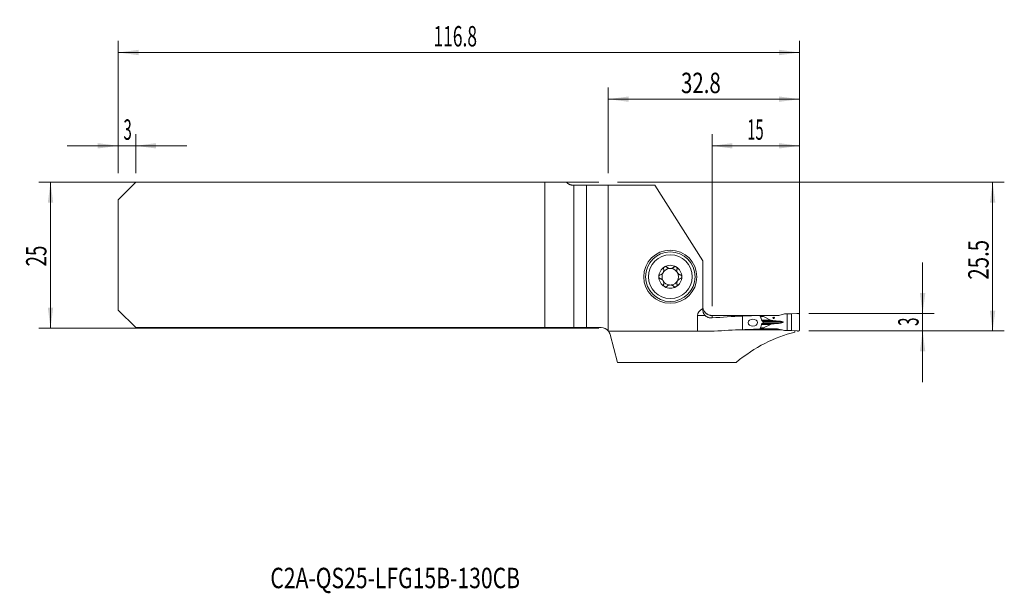
# Model space of a CAD drawing. Units: millimetres. Extents: x -101 to 68, y -58 to 40.
import ezdxf

# ---------------------------------------------------------------- set-up
doc = ezdxf.new("R2010")
doc.units = ezdxf.units.MM
for name, color, linetype in [('1', 4, 'Continuous'), ('2', 7, 'Continuous'), ('SK1', 4, 'Continuous'), ('SK2', 7, 'Continuous'), ('SK6', 5, 'Continuous')]:
    doc.layers.add(name, color=color, linetype=linetype)
doc.styles.add('iso_b_vert', font='simplex.shx')
doc.dimstyles.get("Standard").update_dxf_attribs({"dimtxt": 0.18, "dimasz": 0.18, "dimexe": 0.18, "dimexo": 0.0625, "dimgap": 0.09, "dimtad": 1, "dimzin": 0, "dimdsep": 52, "dimtxsty": 'Standard', "dimcen": 0.09, "dimadec": 0, "dimazin": 0, "dimtfac": 1, "dimtdec": 4, "dimtofl": 0, "dimtmove": 0, "dimatfit": 3, "dimfxl": 1, "dimtolj": 1, "dimtzin": 0, "dimarcsym": 0})

# ---------------------------------------------------------------- blocks, each defined once
blk = doc.blocks.new('_U0')
at = {"layer": '2', "lineweight": 13}
for p, q in [((1.5875, 12.4625), (67.888352, 12.4625)), ((65.888352, -13.0375), (65.888352, 12.4625)), ((34.375852, -13.0375), (67.888352, -13.0375))]:
    blk.add_line(p, q, dxfattribs=at)
at = {"layer": '2', "lineweight": 18}
for points in [[(65.888352, 12.4625), (66.349136, 8.962502), (65.427569, 8.962498)], [(65.888352, -13.0375), (65.427569, -9.537502), (66.349136, -9.537498)]]:
    blk.add_solid(points, dxfattribs=at)
at = {"layer": '2', "lineweight": 18, "insert": (65.198719, -4.237199), "char_height": 3.5, "attachment_point": 7, "rotation": 90, "line_spacing_factor": 1.084337, "style": 'iso_b_vert'}
blk.add_mtext('\\W0.7346;25.5', dxfattribs=at)
blk = doc.blocks.new('_U1')
at = {"layer": '2', "lineweight": 13}
for p, q in [((53.888352, -1.2875), (53.888352, -21.7875)), ((34.375852, -10.0375), (55.888352, -10.0375)), ((34.375852, -13.0375), (55.888352, -13.0375))]:
    blk.add_line(p, q, dxfattribs=at)
at = {"layer": '2', "lineweight": 18}
for points in [[(53.888352, -10.0375), (53.427569, -6.537502), (54.349136, -6.537498)], [(53.888352, -13.0375), (54.349136, -16.537498), (53.427569, -16.537502)]]:
    blk.add_solid(points, dxfattribs=at)
at = {"layer": '2', "lineweight": 18, "insert": (53.198719, -12.162733), "char_height": 3.5, "attachment_point": 7, "rotation": 90, "line_spacing_factor": 1.084337, "style": 'iso_b_vert'}
blk.add_mtext('\\W0.5404;3', dxfattribs=at)
blk = doc.blocks.new('_U2')
at = {"layer": 'SK2', "lineweight": 13}
for p, q in [((-1.5875, 12.4625), (-97.6, 12.4625)), ((-95.6, 12.4625), (-95.6, -12.5375)), ((-1.5875, -12.5375), (-97.6, -12.5375))]:
    blk.add_line(p, q, dxfattribs=at)
at = {"layer": 'SK2', "lineweight": 18}
for points in [[(-95.6, 12.4625), (-95.139216, 8.962502), (-96.060784, 8.962498)], [(-95.6, -12.5375), (-96.060784, -9.037502), (-95.139216, -9.037498)]]:
    blk.add_solid(points, dxfattribs=at)
at = {"layer": 'SK2', "lineweight": 18, "insert": (-96.289634, -1.970466), "char_height": 3.5, "attachment_point": 7, "rotation": 90, "line_spacing_factor": 1.084337, "style": 'iso_b_vert'}
blk.add_mtext('\\W0.6740;25', dxfattribs=at)
blk = doc.blocks.new('_U3')
at = {"layer": '2', "lineweight": 13}
for p, q in [((17.788352, -8.775), (17.788352, 20.7125)), ((32.788352, -11.45), (32.788352, 20.7125)), ((17.788352, 18.7125), (32.788352, 18.7125))]:
    blk.add_line(p, q, dxfattribs=at)
at = {"layer": '2', "lineweight": 18}
for points in [[(17.788352, 18.7125), (21.288351, 19.173284), (21.288354, 18.251716)], [(32.788352, 18.7125), (29.288354, 18.251716), (29.288351, 19.173284)]]:
    blk.add_solid(points, dxfattribs=at)
at = {"layer": '2', "lineweight": 18, "insert": (23.820819, 19.745134), "char_height": 3.5, "attachment_point": 7, "line_spacing_factor": 1.084337, "style": 'iso_b_vert'}
blk.add_mtext('\\W0.5321;15', dxfattribs=at)
blk = doc.blocks.new('_U4')
at = {"layer": 'SK2', "lineweight": 13}
for p, q in [((-84, 14.05), (-84, 36.7125)), ((32.788352, -11.45), (32.788352, 36.7125)), ((-84, 34.7125), (32.788352, 34.7125))]:
    blk.add_line(p, q, dxfattribs=at)
at = {"layer": 'SK2', "lineweight": 18}
for points in [[(-84, 34.7125), (-80.500002, 35.173284), (-80.499998, 34.251716)], [(32.788352, 34.7125), (29.288354, 34.251716), (29.288351, 35.173284)]]:
    blk.add_solid(points, dxfattribs=at)
at = {"layer": 'SK2', "lineweight": 18, "insert": (-29.960389, 35.745134), "char_height": 3.5, "attachment_point": 7, "line_spacing_factor": 1.084337, "style": 'iso_b_vert'}
blk.add_mtext('\\W0.6261;116.8', dxfattribs=at)
blk = doc.blocks.new('_U5')
at = {"layer": '2', "lineweight": 13}
for p, q in [((0, 14.05), (0, 28.7125)), ((32.788352, -11.45), (32.788352, 28.7125)), ((0, 26.7125), (32.788352, 26.7125))]:
    blk.add_line(p, q, dxfattribs=at)
at = {"layer": '2', "lineweight": 18}
for points in [[(0, 26.7125), (3.499998, 27.173284), (3.500002, 26.251716)], [(32.788352, 26.7125), (29.288354, 26.251716), (29.288351, 27.173284)]]:
    blk.add_solid(points, dxfattribs=at)
at = {"layer": '2', "lineweight": 18, "insert": (12.472477, 27.745134), "char_height": 3.5, "attachment_point": 7, "line_spacing_factor": 1.084337, "style": 'iso_b_vert'}
blk.add_mtext('\\W0.7346;32.8', dxfattribs=at)
blk = doc.blocks.new('_U6')
at = {"layer": 'SK2', "lineweight": 13}
for p, q in [((-84, 14.05), (-84, 20.7125)), ((-81, 14.05), (-81, 20.7125)), ((-92.75, 18.7125), (-72.25, 18.7125))]:
    blk.add_line(p, q, dxfattribs=at)
at = {"layer": 'SK2', "lineweight": 18}
for points in [[(-84, 18.7125), (-87.499998, 18.251716), (-87.500002, 19.173284)], [(-81, 18.7125), (-77.500002, 19.173284), (-77.499998, 18.251716)]]:
    blk.add_solid(points, dxfattribs=at)
at = {"layer": 'SK2', "lineweight": 18, "insert": (-83.097233, 19.745134), "char_height": 3.5, "attachment_point": 7, "line_spacing_factor": 1.084337, "style": 'iso_b_vert'}
blk.add_mtext('\\W0.5404;3', dxfattribs=at)

msp = doc.modelspace()

# ---------------------------------------------------------------- linework, layer by layer
at = {"layer": '1', "lineweight": 18}
for p, q in [((0, 11.963), (0, -13.036)), ((0, 11.963), (8.004, 11.963)), ((8.004, 11.963), (16.188, -1.009)), ((16.188, -9.206), (16.188, -1.009)), ((16.188, -9.206), (16.188, -9.378)), ((29.261, -10.357), (30.208, -10.119)), ((30.247, -10.113), (30.64, -10.096)), ((30.64, -10.096), (31.397, -10.1)), ((30.64, -12.979), (30.64, -10.096)), ((31.397, -10.1), (32.344, -10.042)), ((31.397, -12.975), (31.397, -10.1)), ((15.326, -13.066), (15.326, -10.363)), ((23.038, -10.481), (23.038, -12.816)), ((26.019, -10.376), (26.045, -10.441)), ((26.561, -10.387), (26.024, -10.387)), ((26.538, -11.489), (26.538, -11.586)), ((29.016, -10.387), (26.561, -10.387)), ((26.561, -10.512), (26.561, -10.387)), ((27.813, -11.17), (26.608, -10.562)), ((29.186, -11.34), (29.133, -11.337)), ((29.133, -11.738), (29.186, -11.735)), ((32.788, -10.234), (32.788, -12.841)), ((15.326, -13.066), (0.024, -13.066)), ((15.326, -13.066), (18.183, -13.066)), ((26.687, -12.858), (21.964, -12.858)), ((26.045, -12.634), (26.009, -12.724)), ((26.024, -12.688), (26.561, -12.688)), ((26.561, -12.688), (26.561, -12.563)), ((26.561, -12.688), (29.016, -12.688)), ((26.608, -12.513), (27.813, -11.905)), ((26.687, -12.858), (26.685, -12.688)), ((27.605, -12.855), (27.604, -12.688)), ((29.806, -12.855), (27.605, -12.855)), ((30.208, -12.956), (29.261, -12.718)), ((30.64, -12.979), (30.247, -12.962)), ((31.397, -12.975), (30.64, -12.979)), ((32.344, -13.033), (31.397, -12.975)), ((31.988, -13.011), (31.988, -13.248)), ((0.318, -13.648), (1.598, -18.427)), ((1.598, -18.427), (21.904, -18.427))]:
    msp.add_line(p, q, dxfattribs=at)
at = {"layer": '1', "lineweight": 13}
for p, q in [((16.596, -10.363), (15.326, -10.363)), ((17.788, -10.378), (17.788, -10.799)), ((26.073, -10.512), (26.561, -10.512)), ((26.608, -10.562), (26.09, -10.562)), ((26.291, -11.17), (27.813, -11.17)), ((26.33, -11.286), (28.425, -11.286)), ((26.33, -11.789), (28.425, -11.789)), ((26.434, -11.337), (29.133, -11.337)), ((26.434, -11.738), (29.133, -11.738)), ((26.441, -11.34), (29.186, -11.34)), ((29.186, -11.735), (26.441, -11.735)), ((29.97, -11.537), (26.538, -11.537)), ((26.561, -12.563), (26.07, -12.563)), ((26.087, -12.513), (26.608, -12.513)), ((26.291, -11.905), (27.813, -11.905))]:
    msp.add_line(p, q, dxfattribs=at)
at = {"layer": '1', "lineweight": 18}
for radius in [4.55, 4.25, 3.75]:
    msp.add_circle((10.638, -3.738), radius, dxfattribs=at)
for centre, radius, start, end in [((10.638, -3.738), 1.968, 120.38142, 180), ((10.638, -3.738), 1.416, 150.19071, 209.80929), ((10.638, -3.738), 1.416, 96.19244, 150.19071), ((10.638, -3.738), 1.968, 59.61858, 120.38142), ((10.638, -3.738), 1.416, 83.80756, 96.19244), ((10.638, -3.738), 1.416, 29.80929, 83.80756), ((10.638, -3.738), 1.968, 0, 59.61858), ((10.638, -3.738), 1.416, 330.19071, 29.80929), ((10.638, -3.738), 1.968, 180, 239.61858), ((10.638, -3.738), 1.416, 209.80929, 263.80756), ((10.638, -3.738), 1.416, 276.19244, 330.19071), ((10.638, -3.738), 1.968, 300.38142, 0), ((10.638, -3.738), 1.968, 239.61858, 300.38142), ((10.638, -3.738), 1.416, 263.80756, 276.19244), ((17.788, -8.762), 1.6, 180, 199.16132), ((-1.228, -14.062), 1.6, 38.49963, 39.88554)]:
    msp.add_arc(centre, radius, start, end, dxfattribs=at)
for centre, major_axis, ratio, start_param, end_param in [((18.116, -10.363), (-2.79, 0), 0.573576, -0.8079442, 0), ((-1674.594, -77.991), (5473.863, 22.295), 0.011664, 1.2548417, 1.2564233), ((28.751, -78.037), (96.65, 0), 0.700208, 1.6299368, 1.6844667), ((27.543, -78.037), (76.218, 0), 0.887911, 1.5907923, 1.6299368), ((27.412, -10.512), (0.851, 0), 0.176327, 3.1415927, -2.8056168), ((28.883, -11.104), (1.134, 0), 0.176327, -2.8056168, -1.9871783), ((28.883, -11.971), (1.134, 0), 0.176327, 1.9871783, 2.8056168), ((33.012, -9.457), (11.343, 0), 0.176327, -1.9871782, -1.9198622), ((33.012, -13.618), (11.343, 0), 0.176327, 1.9198622, 1.9871782), ((29.016, -9.588), (0.898, 0), 0.890875, -1.5707963, -1.2951526), ((28.779, -11.537), (1.191, 0), 0.176327, 0, 1.2217305), ((28.779, -11.537), (1.191, 0), 0.176327, -1.2217305, 0), ((28.751, -90.237), (110.717, 0), 0.700208, 1.6224155, 1.666395), ((36.548, -90.237), (0, 77.525), 0.501253, 0.1176008, 0.3863698), ((27.543, -90.237), (87.312, 0), 0.887911, 1.588368, 1.6224155), ((27.412, -12.563), (0.851, 0), 0.176327, 2.8056168, 3.1415927), ((29.016, -13.488), (0.898, 0), 0.890875, 1.2951526, 1.5707963)]:
    msp.add_ellipse(centre, major_axis=major_axis, ratio=ratio, start_param=start_param, end_param=end_param, dxfattribs=at)
for centre, major_axis, ratio in [((24.787, -11.596), (0.785, 0.011), 0.764075), ((28.36, -10.787), (0, -0.127), 0.984808)]:
    msp.add_ellipse(centre, major_axis=major_axis, ratio=ratio, dxfattribs=at)
for points, knots in [([(8.912, -3.419), (8.961, -3.406), (9.009, -3.388), (9.078, -3.354), (9.101, -3.342), (9.135, -3.321), (9.146, -3.314), (9.168, -3.299), (9.179, -3.291), (9.233, -3.25), (9.273, -3.213), (9.32, -3.161), (9.329, -3.15), (9.347, -3.128), (9.372, -3.094), (9.41, -3.035), (9.436, -2.985), (9.459, -2.932), (9.469, -2.906), (9.487, -2.853), (9.494, -2.826), (9.506, -2.772), (9.51, -2.745), (9.52, -2.665), (9.521, -2.613), (9.515, -2.535), (9.512, -2.509), (9.503, -2.459), (9.497, -2.434), (9.491, -2.409)], [0, 0, 0, 0, 0.125, 0.125, 0.1875, 0.1875, 0.21875, 0.21875, 0.25, 0.25, 0.375, 0.375, 0.40625, 0.40625, 0.4375, 0.5, 0.5625, 0.5625, 0.625, 0.625, 0.6875, 0.6875, 0.75, 0.75, 0.875, 0.875, 0.9375, 0.9375, 1, 1, 1, 1]), ([(9.643, -2.039), (9.635, -2.044), (9.627, -2.049), (9.611, -2.06), (9.604, -2.066), (9.582, -2.084), (9.569, -2.097), (9.551, -2.119), (9.546, -2.126), (9.535, -2.141), (9.53, -2.149), (9.516, -2.172), (9.508, -2.189), (9.495, -2.222), (9.49, -2.24), (9.483, -2.274), (9.481, -2.291), (9.478, -2.343), (9.482, -2.377), (9.491, -2.409)], [0, 0, 0, 0, 0.0625, 0.0625, 0.125, 0.125, 0.25, 0.25, 0.3125, 0.3125, 0.375, 0.375, 0.5, 0.5, 0.625, 0.625, 0.75, 0.75, 1, 1, 1, 1]), ([(10.046, -2.094), (10.022, -2.069), (9.995, -2.049), (9.956, -2.028), (9.948, -2.024), (9.931, -2.017), (9.923, -2.014), (9.897, -2.005), (9.88, -2.001), (9.844, -1.995), (9.825, -1.994), (9.787, -1.994), (9.769, -1.996), (9.741, -2.001), (9.731, -2.003), (9.713, -2.008), (9.704, -2.011), (9.677, -2.021), (9.659, -2.03), (9.643, -2.039)], [0, 0, 0, 0, 0.25, 0.25, 0.3125, 0.3125, 0.375, 0.375, 0.5, 0.5, 0.625, 0.625, 0.75, 0.75, 0.8125, 0.8125, 0.875, 0.875, 1, 1, 1, 1]), ([(10.046, -2.094), (10.074, -2.123), (10.105, -2.15), (10.169, -2.199), (10.204, -2.222), (10.25, -2.247), (10.26, -2.252), (10.279, -2.262), (10.308, -2.276), (10.338, -2.288), (10.399, -2.31), (10.441, -2.321), (10.486, -2.33)], [0, 0, 0, 0, 0.25, 0.25, 0.5, 0.5, 0.5625, 0.5625, 0.625, 0.75, 0.75, 1, 1, 1, 1]), ([(10.791, -2.33), (10.836, -2.321), (10.878, -2.31), (10.939, -2.288), (10.959, -2.28), (10.988, -2.266), (10.998, -2.262), (11.017, -2.252), (11.026, -2.247), (11.073, -2.222), (11.107, -2.199), (11.172, -2.15), (11.202, -2.123), (11.23, -2.094)], [0, 0, 0, 0, 0.25, 0.25, 0.375, 0.375, 0.4375, 0.4375, 0.5, 0.5, 0.75, 0.75, 1, 1, 1, 1]), ([(11.634, -2.039), (11.617, -2.03), (11.6, -2.021), (11.573, -2.011), (11.564, -2.008), (11.545, -2.003), (11.536, -2.001), (11.508, -1.996), (11.489, -1.994), (11.452, -1.994), (11.433, -1.995), (11.397, -2.001), (11.379, -2.005), (11.354, -2.014), (11.346, -2.017), (11.329, -2.024), (11.321, -2.028), (11.282, -2.049), (11.254, -2.069), (11.23, -2.094)], [0, 0, 0, 0, 0.125, 0.125, 0.1875, 0.1875, 0.25, 0.25, 0.375, 0.375, 0.5, 0.5, 0.625, 0.625, 0.6875, 0.6875, 0.75, 0.75, 1, 1, 1, 1]), ([(11.634, -2.039), (11.642, -2.044), (11.65, -2.049), (11.665, -2.06), (11.673, -2.066), (11.694, -2.084), (11.707, -2.097), (11.725, -2.119), (11.731, -2.126), (11.742, -2.141), (11.747, -2.149), (11.761, -2.172), (11.769, -2.189), (11.782, -2.222), (11.787, -2.24), (11.794, -2.274), (11.796, -2.291), (11.798, -2.343), (11.794, -2.377), (11.786, -2.409)], [0, 0, 0, 0, 0.0625, 0.0625, 0.125, 0.125, 0.25, 0.25, 0.3125, 0.3125, 0.375, 0.375, 0.5, 0.5, 0.625, 0.625, 0.75, 0.75, 1, 1, 1, 1]), ([(11.786, -2.409), (11.773, -2.458), (11.764, -2.508), (11.758, -2.586), (11.757, -2.612), (11.758, -2.651), (11.759, -2.665), (11.76, -2.691), (11.762, -2.705), (11.769, -2.772), (11.781, -2.825), (11.803, -2.892), (11.807, -2.905), (11.817, -2.932), (11.834, -2.971), (11.865, -3.033), (11.896, -3.081), (11.929, -3.128), (11.947, -3.15), (11.984, -3.191), (12.003, -3.211), (12.044, -3.249), (12.065, -3.266), (12.129, -3.315), (12.174, -3.342), (12.244, -3.376), (12.268, -3.387), (12.316, -3.405), (12.34, -3.413), (12.364, -3.419)], [0, 0, 0, 0, 0.125, 0.125, 0.1875, 0.1875, 0.21875, 0.21875, 0.25, 0.25, 0.375, 0.375, 0.40625, 0.40625, 0.4375, 0.5, 0.5625, 0.5625, 0.625, 0.625, 0.6875, 0.6875, 0.75, 0.75, 0.875, 0.875, 0.9375, 0.9375, 1, 1, 1, 1]), ([(8.912, -3.419), (8.88, -3.428), (8.849, -3.442), (8.813, -3.466), (8.805, -3.471), (8.791, -3.481), (8.785, -3.487), (8.765, -3.505), (8.753, -3.518), (8.736, -3.539), (8.731, -3.546), (8.721, -3.561), (8.716, -3.569), (8.703, -3.593), (8.695, -3.61), (8.686, -3.636), (8.683, -3.645), (8.678, -3.663), (8.676, -3.672), (8.671, -3.7), (8.67, -3.719), (8.67, -3.738)], [0, 0, 0, 0, 0.25, 0.25, 0.3125, 0.3125, 0.375, 0.375, 0.5, 0.5, 0.5625, 0.5625, 0.625, 0.625, 0.75, 0.75, 0.8125, 0.8125, 0.875, 0.875, 1, 1, 1, 1]), ([(8.67, -3.738), (8.67, -3.756), (8.671, -3.775), (8.678, -3.812), (8.683, -3.83), (8.692, -3.856), (8.695, -3.865), (8.703, -3.882), (8.707, -3.89), (8.72, -3.914), (8.731, -3.929), (8.747, -3.95), (8.753, -3.957), (8.766, -3.97), (8.772, -3.976), (8.791, -3.994), (8.805, -4.005), (8.834, -4.024), (8.849, -4.032), (8.88, -4.046), (8.896, -4.051), (8.912, -4.056)], [0, 0, 0, 0, 0.125, 0.125, 0.25, 0.25, 0.3125, 0.3125, 0.375, 0.375, 0.5, 0.5, 0.5625, 0.5625, 0.625, 0.625, 0.75, 0.75, 0.875, 0.875, 1, 1, 1, 1]), ([(9.491, -5.066), (9.504, -5.017), (9.513, -4.967), (9.519, -4.889), (9.519, -4.863), (9.519, -4.824), (9.518, -4.81), (9.516, -4.784), (9.515, -4.77), (9.507, -4.703), (9.496, -4.65), (9.474, -4.583), (9.469, -4.57), (9.459, -4.543), (9.443, -4.504), (9.411, -4.442), (9.381, -4.394), (9.348, -4.347), (9.33, -4.325), (9.293, -4.284), (9.274, -4.264), (9.233, -4.226), (9.212, -4.209), (9.147, -4.16), (9.103, -4.133), (9.033, -4.099), (9.009, -4.088), (8.961, -4.07), (8.937, -4.062), (8.912, -4.056)], [0, 0, 0, 0, 0.125, 0.125, 0.1875, 0.1875, 0.21875, 0.21875, 0.25, 0.25, 0.375, 0.375, 0.40625, 0.40625, 0.4375, 0.5, 0.5625, 0.5625, 0.625, 0.625, 0.6875, 0.6875, 0.75, 0.75, 0.875, 0.875, 0.9375, 0.9375, 1, 1, 1, 1]), ([(12.364, -4.056), (12.316, -4.069), (12.268, -4.087), (12.198, -4.121), (12.176, -4.133), (12.142, -4.154), (12.13, -4.161), (12.108, -4.176), (12.097, -4.184), (12.044, -4.225), (12.003, -4.262), (11.957, -4.314), (11.947, -4.325), (11.93, -4.347), (11.904, -4.381), (11.866, -4.44), (11.841, -4.49), (11.817, -4.543), (11.807, -4.569), (11.79, -4.622), (11.783, -4.649), (11.771, -4.703), (11.766, -4.73), (11.757, -4.81), (11.756, -4.862), (11.762, -4.94), (11.765, -4.966), (11.774, -5.016), (11.779, -5.041), (11.786, -5.066)], [0, 0, 0, 0, 0.125, 0.125, 0.1875, 0.1875, 0.21875, 0.21875, 0.25, 0.25, 0.375, 0.375, 0.40625, 0.40625, 0.4375, 0.5, 0.5625, 0.5625, 0.625, 0.625, 0.6875, 0.6875, 0.75, 0.75, 0.875, 0.875, 0.9375, 0.9375, 1, 1, 1, 1]), ([(12.607, -3.738), (12.607, -3.719), (12.605, -3.7), (12.599, -3.663), (12.594, -3.645), (12.585, -3.619), (12.581, -3.61), (12.574, -3.593), (12.57, -3.585), (12.556, -3.561), (12.546, -3.546), (12.529, -3.525), (12.523, -3.518), (12.511, -3.505), (12.505, -3.499), (12.485, -3.481), (12.472, -3.47), (12.442, -3.451), (12.427, -3.443), (12.396, -3.429), (12.381, -3.424), (12.364, -3.419)], [0, 0, 0, 0, 0.125, 0.125, 0.25, 0.25, 0.3125, 0.3125, 0.375, 0.375, 0.5, 0.5, 0.5625, 0.5625, 0.625, 0.625, 0.75, 0.75, 0.875, 0.875, 1, 1, 1, 1]), ([(12.364, -4.056), (12.397, -4.047), (12.428, -4.033), (12.464, -4.009), (12.471, -4.004), (12.485, -3.994), (12.492, -3.988), (12.511, -3.97), (12.524, -3.957), (12.54, -3.936), (12.546, -3.929), (12.556, -3.914), (12.561, -3.906), (12.574, -3.882), (12.582, -3.865), (12.591, -3.839), (12.594, -3.83), (12.598, -3.812), (12.6, -3.803), (12.605, -3.775), (12.607, -3.756), (12.607, -3.738)], [0, 0, 0, 0, 0.25, 0.25, 0.3125, 0.3125, 0.375, 0.375, 0.5, 0.5, 0.5625, 0.5625, 0.625, 0.625, 0.75, 0.75, 0.8125, 0.8125, 0.875, 0.875, 1, 1, 1, 1]), ([(9.643, -5.436), (9.635, -5.431), (9.627, -5.426), (9.611, -5.415), (9.604, -5.409), (9.582, -5.391), (9.569, -5.378), (9.551, -5.356), (9.546, -5.349), (9.535, -5.334), (9.53, -5.326), (9.516, -5.303), (9.508, -5.286), (9.495, -5.253), (9.49, -5.235), (9.483, -5.201), (9.481, -5.184), (9.478, -5.132), (9.482, -5.098), (9.491, -5.066)], [0, 0, 0, 0, 0.0625, 0.0625, 0.125, 0.125, 0.25, 0.25, 0.3125, 0.3125, 0.375, 0.375, 0.5, 0.5, 0.625, 0.625, 0.75, 0.75, 1, 1, 1, 1]), ([(9.643, -5.436), (9.659, -5.445), (9.677, -5.454), (9.704, -5.464), (9.713, -5.467), (9.731, -5.472), (9.741, -5.474), (9.769, -5.479), (9.787, -5.481), (9.825, -5.481), (9.844, -5.48), (9.88, -5.474), (9.897, -5.47), (9.923, -5.461), (9.931, -5.458), (9.948, -5.451), (9.956, -5.447), (9.995, -5.426), (10.022, -5.406), (10.046, -5.381)], [0, 0, 0, 0, 0.125, 0.125, 0.1875, 0.1875, 0.25, 0.25, 0.375, 0.375, 0.5, 0.5, 0.625, 0.625, 0.6875, 0.6875, 0.75, 0.75, 1, 1, 1, 1]), ([(10.486, -5.145), (10.441, -5.154), (10.399, -5.165), (10.338, -5.187), (10.318, -5.195), (10.289, -5.209), (10.279, -5.213), (10.26, -5.223), (10.251, -5.228), (10.204, -5.253), (10.17, -5.276), (10.105, -5.325), (10.074, -5.352), (10.046, -5.381)], [0, 0, 0, 0, 0.25, 0.25, 0.375, 0.375, 0.4375, 0.4375, 0.5, 0.5, 0.75, 0.75, 1, 1, 1, 1]), ([(11.23, -5.381), (11.202, -5.352), (11.172, -5.325), (11.107, -5.276), (11.073, -5.253), (11.026, -5.228), (11.017, -5.223), (10.998, -5.213), (10.969, -5.199), (10.939, -5.187), (10.878, -5.165), (10.836, -5.154), (10.791, -5.145)], [0, 0, 0, 0, 0.25, 0.25, 0.5, 0.5, 0.5625, 0.5625, 0.625, 0.75, 0.75, 1, 1, 1, 1]), ([(11.23, -5.381), (11.254, -5.406), (11.282, -5.426), (11.321, -5.447), (11.329, -5.451), (11.346, -5.458), (11.354, -5.461), (11.379, -5.47), (11.397, -5.474), (11.433, -5.48), (11.452, -5.481), (11.489, -5.481), (11.508, -5.479), (11.536, -5.474), (11.545, -5.472), (11.564, -5.467), (11.573, -5.464), (11.6, -5.454), (11.617, -5.445), (11.634, -5.436)], [0, 0, 0, 0, 0.25, 0.25, 0.3125, 0.3125, 0.375, 0.375, 0.5, 0.5, 0.625, 0.625, 0.75, 0.75, 0.8125, 0.8125, 0.875, 0.875, 1, 1, 1, 1]), ([(11.634, -5.436), (11.642, -5.431), (11.65, -5.426), (11.665, -5.415), (11.673, -5.409), (11.694, -5.391), (11.707, -5.378), (11.725, -5.356), (11.731, -5.349), (11.742, -5.334), (11.747, -5.326), (11.761, -5.303), (11.769, -5.286), (11.782, -5.253), (11.787, -5.235), (11.794, -5.201), (11.796, -5.184), (11.798, -5.132), (11.794, -5.098), (11.786, -5.066)], [0, 0, 0, 0, 0.0625, 0.0625, 0.125, 0.125, 0.25, 0.25, 0.3125, 0.3125, 0.375, 0.375, 0.5, 0.5, 0.625, 0.625, 0.75, 0.75, 1, 1, 1, 1]), ([(16.188, -9.378), (16.188, -9.397), (16.189, -9.417), (16.191, -9.458), (16.192, -9.479), (16.198, -9.541), (16.204, -9.583), (16.228, -9.71), (16.252, -9.796), (16.295, -9.904), (16.304, -9.926), (16.324, -9.969), (16.355, -10.033), (16.39, -10.094), (16.468, -10.215), (16.528, -10.292), (16.596, -10.363)], [0, 0, 0, 0, 0.0625, 0.0625, 0.125, 0.125, 0.25, 0.25, 0.5, 0.5, 0.5625, 0.5625, 0.625, 0.75, 0.75, 1, 1, 1, 1]), ([(17.788, -10.378), (17.702, -10.378), (17.617, -10.371), (17.511, -10.355), (17.49, -10.351), (17.448, -10.342), (17.427, -10.338), (17.365, -10.322), (17.324, -10.311), (17.204, -10.271), (17.127, -10.239), (17.015, -10.181), (16.978, -10.161), (16.907, -10.116), (16.872, -10.093), (16.771, -10.019), (16.709, -9.965), (16.621, -9.878), (16.594, -9.848), (16.54, -9.785), (16.514, -9.752), (16.442, -9.653), (16.399, -9.583), (16.325, -9.44), (16.294, -9.365), (16.268, -9.288)], [0, 0, 0, 0, 0.125, 0.125, 0.15625, 0.15625, 0.1875, 0.1875, 0.25, 0.25, 0.375, 0.375, 0.4375, 0.4375, 0.5, 0.5, 0.625, 0.625, 0.6875, 0.6875, 0.75, 0.75, 0.875, 0.875, 1, 1, 1, 1]), ([(17.788, -10.799), (17.735, -10.803), (17.682, -10.805), (17.602, -10.804), (17.575, -10.802), (17.522, -10.799), (17.495, -10.796), (17.363, -10.78), (17.259, -10.756), (17.131, -10.711), (17.106, -10.702), (17.055, -10.681), (17.03, -10.67), (16.955, -10.634), (16.907, -10.607), (16.813, -10.548), (16.768, -10.515), (16.679, -10.444), (16.637, -10.405), (16.596, -10.363)], [0, 0, 0, 0, 0.125, 0.125, 0.1875, 0.1875, 0.25, 0.25, 0.5, 0.5, 0.5625, 0.5625, 0.625, 0.625, 0.75, 0.75, 0.875, 0.875, 1, 1, 1, 1]), ([(26.045, -10.441), (26.059, -10.476), (26.072, -10.51), (26.098, -10.579), (26.111, -10.614), (26.148, -10.719), (26.172, -10.789), (26.219, -10.931), (26.242, -11.002), (26.286, -11.144), (26.309, -11.216), (26.33, -11.287)], [0, 0, 0, 0, 0.125, 0.125, 0.25, 0.25, 0.5, 0.5, 0.75, 0.75, 1, 1, 1, 1]), ([(26.045, -12.634), (26.059, -12.599), (26.072, -12.565), (26.098, -12.496), (26.111, -12.461), (26.148, -12.356), (26.172, -12.285), (26.219, -12.144), (26.242, -12.073), (26.286, -11.931), (26.309, -11.859), (26.33, -11.787)], [0, 0, 0, 0, 0.125, 0.125, 0.25, 0.25, 0.5, 0.5, 0.75, 0.75, 1, 1, 1, 1]), ([(26.461, -11.35), (26.466, -11.352), (26.472, -11.355), (26.482, -11.362), (26.487, -11.367), (26.496, -11.376), (26.501, -11.38), (26.509, -11.391), (26.513, -11.397), (26.523, -11.415), (26.529, -11.429), (26.536, -11.458), (26.538, -11.473), (26.538, -11.489)], [0, 0, 0, 0, 0.125, 0.125, 0.25, 0.25, 0.375, 0.375, 0.5, 0.5, 0.75, 0.75, 1, 1, 1, 1]), ([(26.538, -11.586), (26.538, -11.594), (26.538, -11.602), (26.536, -11.617), (26.533, -11.632), (26.528, -11.646), (26.523, -11.66), (26.52, -11.666), (26.513, -11.678), (26.509, -11.684), (26.501, -11.695), (26.496, -11.7), (26.482, -11.713), (26.472, -11.72), (26.461, -11.725)], [0, 0, 0, 0, 0.125, 0.125, 0.25, 0.375, 0.375, 0.5, 0.5, 0.625, 0.625, 0.75, 0.75, 1, 1, 1, 1]), ([(0.024, -13.066), (0.079, -13.135), (0.132, -13.214), (0.235, -13.405), (0.283, -13.52), (0.318, -13.648)], [0, 0, 0, 0, 0.4655354, 0.4655354, 1, 1, 1, 1])]:
    msp.add_open_spline(points, degree=3, knots=knots, dxfattribs=at)
for points in [[(16.276, -9.288), (16.277, -9.288), (16.277, -9.288), (16.272, -9.288), (16.268, -9.288)], [(30.208, -10.119), (30.221, -10.115), (30.234, -10.113), (30.247, -10.113)], [(26.33, -11.287), (26.374, -11.308), (26.418, -11.329), (26.461, -11.35)], [(26.33, -11.787), (26.374, -11.767), (26.418, -11.746), (26.461, -11.725)], [(30.247, -12.962), (30.234, -12.962), (30.221, -12.96), (30.208, -12.956)]]:
    msp.add_open_spline(points, degree=3, dxfattribs=at)
for points, weights in [([(32.344, -10.042), (32.466, -10.034), (32.588, -10.034)], [1.03186391736, 1.03138264657, 1.03186391736]), ([(32.588, -10.034), (32.788, -10.034), (32.788, -10.234)], [1.03186391736, 0.729637973227, 1.03186391736]), ([(27.605, -12.855), (27.146, -12.857), (26.687, -12.858)], [0.500000036239, 0.499999963761, 0.500000036239]), ([(32.588, -13.041), (32.466, -13.041), (32.344, -13.033)], [1.03186391736, 1.03138264657, 1.03186391736]), ([(32.788, -12.841), (32.788, -13.041), (32.588, -13.041)], [1.03186391736, 0.729637973227, 1.03186391736])]:
    msp.add_rational_spline(points, weights, degree=2, dxfattribs=at)
at = {"layer": 'SK1', "lineweight": 18}
for p, q in [((-84, 9.463), (-81, 12.463)), ((-10.842, 12.463), (-81, 12.463)), ((-7.162, 12.463), (-10.842, 12.463)), ((-10.842, 12.463), (-10.842, -12.463)), ((-6, 11.963), (-5.905, 11.963)), ((-5.905, 11.963), (-3.747, 11.963)), ((-3.747, 11.963), (0, 11.963)), ((-3.747, 11.963), (-3.747, -12.463)), ((0, 11.963), (0, -13.036)), ((-84, 9.463), (-84, -9.463)), ((-84, -9.463), (-81, -12.463)), ((-10.842, -12.463), (-81, -12.463)), ((-5.905, -12.463), (-10.842, -12.463)), ((-3.747, -12.463), (-5.905, -12.463)), ((-1.228, -12.463), (-3.747, -12.463))]:
    msp.add_line(p, q, dxfattribs=at)
at = {"layer": 'SK1', "lineweight": 13}
msp.add_line((-5.905, -12.463), (-5.905, 11.963), dxfattribs=at)
at = {"layer": 'SK1', "lineweight": 18}
msp.add_arc((-1.228, -14.062), 1.6, 39.88554, 90, dxfattribs=at)
msp.add_open_spline([(-7.162, 12.463), (-7.109, 12.407), (-7.055, 12.357), (-6.943, 12.268), (-6.887, 12.229), (-6.801, 12.177), (-6.772, 12.161), (-6.715, 12.131), (-6.687, 12.117), (-6.604, 12.08), (-6.551, 12.059), (-6.473, 12.034), (-6.447, 12.026), (-6.397, 12.012), (-6.373, 12.006), (-6.301, 11.99), (-6.257, 11.983), (-6.173, 11.971), (-6.134, 11.968), (-6.063, 11.963), (-6.03, 11.963), (-6, 11.963)], degree=3, knots=[0, 0, 0, 0, 0.125, 0.125, 0.25, 0.25, 0.3125, 0.3125, 0.375, 0.375, 0.5, 0.5, 0.5625, 0.5625, 0.625, 0.625, 0.75, 0.75, 0.875, 0.875, 1, 1, 1, 1], dxfattribs=at)

# ---------------------------------------------------------------- texts
at = {"layer": 'SK6', "lineweight": 18, "insert": (-57.92, -57.135), "char_height": 3.5, "attachment_point": 7, "line_spacing_factor": 1.084337, "style": 'iso_b_vert'}
msp.add_mtext('\\W0.7596;C2A-QS25-LFG15B-130CB', dxfattribs=at)

# ---------------------------------------------------------------- dimensions: what is measured, and where the dimension line sits
at = {"layer": '2', "lineweight": 18}
for base, p1, picture, middle in [((32.788, 26.712), (0, 12.463), '_U5', (16.394, 26.712)), ((32.788, 18.712), (17.788, -10.363), '_U3', (25.288, 18.712))]:
    dim = msp.add_linear_dim(base=base, p1=p1, p2=(32.788, -13.037), dimstyle='Standard', override={"dimtxt": 3.5, "dimasz": 3.5, "dimexe": 2, "dimexo": 1.5875, "dimgap": 1.75, "dimtad": 1, "dimtih": 1, "dimtoh": 0, "dimdec": 1, "dimlfac": 1, "dimzin": 8, "dimdsep": 46, "dimlunit": 2, "dimpost": '<>', "dimtxsty": 'iso_b_vert', "dimsah": 1, "dimse1": 0, "dimse2": 0, "dimsd1": 0, "dimsd2": 0, "dimclrd": 2, "dimclre": 2, "dimclrt": 2, "dimtol": 0, "dimtm": -0.1, "dimtfac": 1, "dimtdec": 2, "dimtofl": 1, "dimtmove": 0, "dimtzin": 8, "dimlwd": 13, "dimlwe": 13}, dxfattribs=at)
    dim.commit()
    dim.dimension.update_dxf_attribs({"geometry": picture, "text_midpoint": middle})
for base, p1, p2, picture, middle in [((65.888, 12.463), (32.788, -13.037), (0, 12.463), '_U0', (65.888, -0.287)), ((53.888, -13.037), (32.788, -10.037), (32.788, -13.037), '_U1', (53.888, -11.537))]:
    dim = msp.add_linear_dim(base=base, p1=p1, p2=p2, angle=90, dimstyle='Standard', override={"dimtxt": 3.5, "dimasz": 3.5, "dimexe": 2, "dimexo": 1.5875, "dimgap": 1.75, "dimtad": 1, "dimtih": 0, "dimtoh": 0, "dimdec": 2, "dimlfac": 1, "dimzin": 8, "dimdsep": 46, "dimlunit": 2, "dimpost": '<>', "dimtxsty": 'iso_b_vert', "dimsah": 1, "dimse1": 0, "dimse2": 0, "dimsd1": 0, "dimsd2": 0, "dimclrd": 2, "dimclre": 2, "dimclrt": 2, "dimtol": 0, "dimtm": -0.1, "dimtfac": 1, "dimtdec": 2, "dimtofl": 1, "dimtmove": 0, "dimtzin": 8, "dimlwd": 13, "dimlwe": 13}, dxfattribs=at)
    dim.commit()
    dim.dimension.update_dxf_attribs({"geometry": picture, "text_midpoint": middle})
at = {"layer": 'SK2', "lineweight": 18}
for base, p2, override, picture, middle in [((32.788, 34.712), (32.788, -13.037), {"dimtxt": 3.5, "dimasz": 3.5, "dimexe": 2, "dimexo": 1.5875, "dimgap": 1.75, "dimtad": 1, "dimtih": 1, "dimtoh": 0, "dimdec": 1, "dimlfac": 1, "dimzin": 8, "dimdsep": 46, "dimlunit": 2, "dimpost": '<>', "dimtxsty": 'iso_b_vert', "dimsah": 1, "dimse1": 0, "dimse2": 0, "dimsd1": 0, "dimsd2": 0, "dimclrd": 2, "dimclre": 2, "dimclrt": 2, "dimtol": 0, "dimtm": -0.1, "dimtfac": 1, "dimtdec": 2, "dimtofl": 1, "dimtmove": 0, "dimtzin": 8, "dimlwd": 13, "dimlwe": 13}, '_U4', (-25.606, 34.712)), ((-81, 18.712), (-81, 12.463), {"dimtxt": 3.5, "dimasz": 3.5, "dimexe": 2, "dimexo": 1.5875, "dimgap": 1.75, "dimtad": 1, "dimtih": 1, "dimtoh": 0, "dimdec": 2, "dimlfac": 1, "dimzin": 8, "dimdsep": 46, "dimlunit": 2, "dimpost": '<>', "dimtxsty": 'iso_b_vert', "dimsah": 1, "dimse1": 0, "dimse2": 0, "dimsd1": 0, "dimsd2": 0, "dimclrd": 2, "dimclre": 2, "dimclrt": 2, "dimtol": 0, "dimtm": -0.1, "dimtfac": 1, "dimtdec": 2, "dimtofl": 1, "dimtmove": 0, "dimtzin": 8, "dimlwd": 13, "dimlwe": 13}, '_U6', (-82.5, 18.712))]:
    dim = msp.add_linear_dim(base=base, p1=(-84, 12.463), p2=p2, dimstyle='Standard', override=override, dxfattribs=at)
    dim.commit()
    dim.dimension.update_dxf_attribs({"geometry": picture, "text_midpoint": middle})
dim = msp.add_linear_dim(base=(-95.6, -12.537), p1=(0, 12.463), p2=(0, -12.537), angle=90, dimstyle='Standard', override={"dimtxt": 3.5, "dimasz": 3.5, "dimexe": 2, "dimexo": 1.5875, "dimgap": 1.75, "dimtad": 1, "dimtih": 0, "dimtoh": 0, "dimdec": 2, "dimlfac": 1, "dimzin": 8, "dimdsep": 46, "dimlunit": 2, "dimpost": '<>', "dimtxsty": 'iso_b_vert', "dimsah": 1, "dimse1": 0, "dimse2": 0, "dimsd1": 0, "dimsd2": 0, "dimclrd": 2, "dimclre": 2, "dimclrt": 2, "dimtol": 0, "dimtm": -0.1, "dimtfac": 1, "dimtdec": 2, "dimtofl": 1, "dimtmove": 0, "dimtzin": 8, "dimlwd": 13, "dimlwe": 13}, dxfattribs=at)
dim.commit()
dim.dimension.update_dxf_attribs({"geometry": '_U2', "text_midpoint": (-95.6, -0.037)})

doc.saveas('drawing.dxf')
